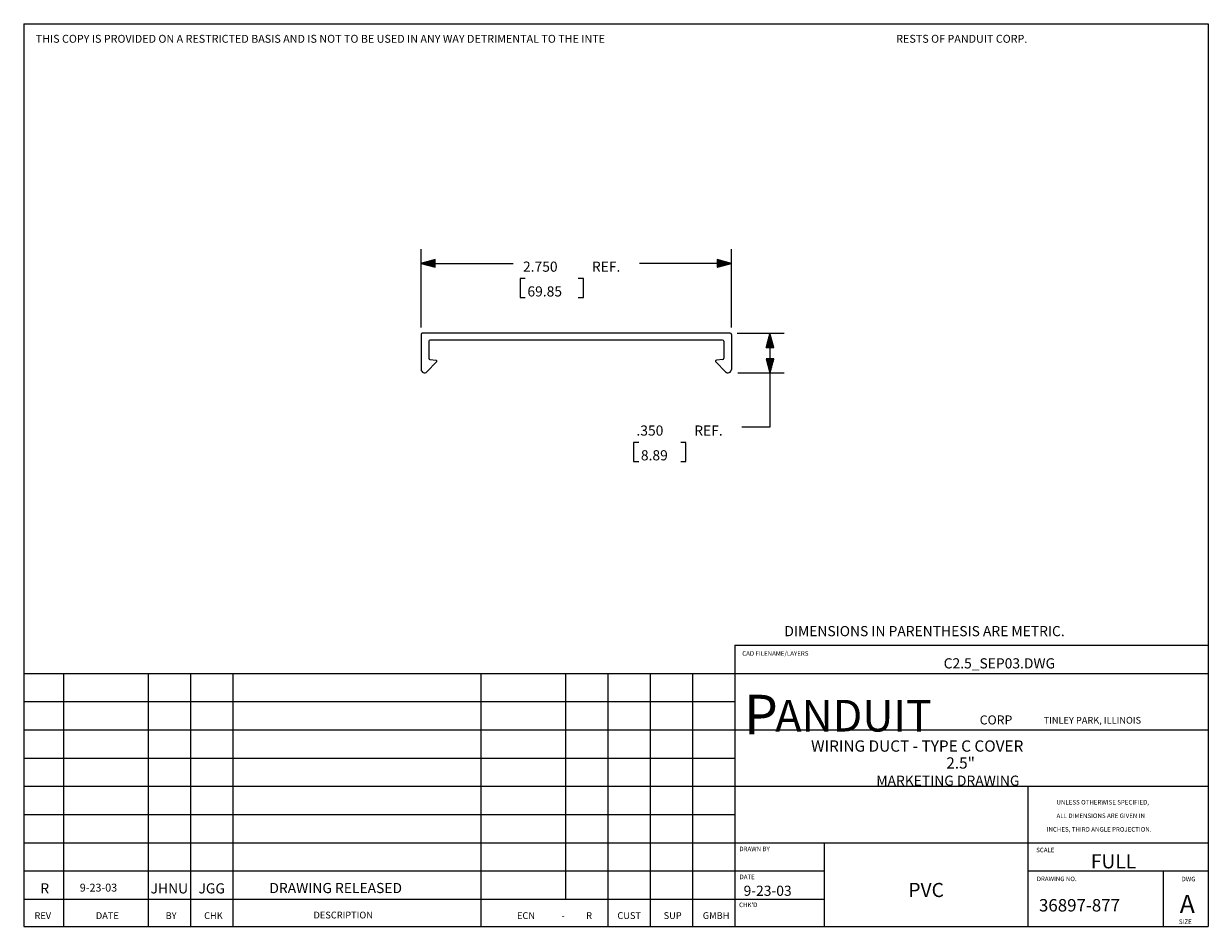
# Paper-space layout 'DRAWING1' of a CAD drawing. Extents: x 2 to 12.5, y 0.4 to 8.4.
import ezdxf

# ---------------------------------------------------------------- set-up
doc = ezdxf.new("R2010")
doc.units = 0
doc.header["$MEASUREMENT"] = 0
doc.layers.add('1', color=7, linetype='Continuous')
doc.styles.add('blockfont', font='simplex.shx', dxfattribs={"bigfont": 'bigfont'})

psp = doc.layouts.new('DRAWING1')

# ---------------------------------------------------------------- linework, layer by layer
at = {"layer": '1', "linetype": 'Continuous'}
for p, q in [((1.950999, 8.377939), (1.950999, 0.377939)), ((1.950999, 8.377939), (12.450999, 8.377939)), ((12.450999, 8.377939), (12.450999, 0.377939)), ((5.473629, 5.686507), (5.473629, 6.378815)), ((8.223629, 5.686507), (8.223629, 6.378815)), ((5.598629, 6.287309), (5.473629, 6.253815)), ((5.473629, 6.253815), (6.289161, 6.253815)), ((5.473629, 6.253815), (5.598629, 6.220321)), ((5.598629, 6.254815), (5.477362, 6.254815)), ((5.598629, 6.252815), (5.477362, 6.252815)), ((5.598629, 6.256815), (5.484826, 6.256815)), ((5.598629, 6.250815), (5.484826, 6.250815)), ((5.598629, 6.258815), (5.49229, 6.258815)), ((5.598629, 6.248815), (5.49229, 6.248815)), ((5.598629, 6.260815), (5.499754, 6.260815)), ((5.598629, 6.246815), (5.499754, 6.246815)), ((5.598629, 6.262815), (5.507218, 6.262815)), ((5.598629, 6.244815), (5.507218, 6.244815)), ((5.598629, 6.264815), (5.514682, 6.264815)), ((5.598629, 6.242815), (5.514682, 6.242815)), ((5.598629, 6.266815), (5.522146, 6.266815)), ((5.598629, 6.240815), (5.522146, 6.240815)), ((5.598629, 6.268815), (5.52961, 6.268815)), ((5.598629, 6.238815), (5.52961, 6.238815)), ((5.598629, 6.270815), (5.537074, 6.270815)), ((5.598629, 6.236815), (5.537074, 6.236815)), ((5.598629, 6.272815), (5.544538, 6.272815)), ((5.598629, 6.234815), (5.544538, 6.234815)), ((5.598629, 6.274815), (5.552002, 6.274815)), ((5.598629, 6.232815), (5.552002, 6.232815)), ((5.598629, 6.276815), (5.559467, 6.276815)), ((5.598629, 6.230815), (5.559467, 6.230815)), ((5.598629, 6.278815), (5.566931, 6.278815)), ((5.598629, 6.228815), (5.566931, 6.228815)), ((5.598629, 6.280815), (5.574395, 6.280815)), ((5.598629, 6.226815), (5.574395, 6.226815)), ((5.598629, 6.282815), (5.581859, 6.282815)), ((5.598629, 6.224815), (5.581859, 6.224815)), ((5.598629, 6.284815), (5.589323, 6.284815)), ((5.598629, 6.222815), (5.589323, 6.222815)), ((5.598629, 6.286815), (5.596787, 6.286815)), ((5.598629, 6.286815), (5.596787, 6.286815)), ((5.598629, 6.220815), (5.596787, 6.220815)), ((5.598629, 6.220815), (5.596787, 6.220815)), ((5.598629, 6.220321), (5.598629, 6.287309)), ((8.223629, 6.253815), (7.408098, 6.253815)), ((8.098629, 6.287309), (8.098629, 6.220321)), ((8.223629, 6.253815), (8.098629, 6.287309)), ((8.098629, 6.286815), (8.100471, 6.286815)), ((8.098629, 6.286815), (8.100471, 6.286815)), ((8.098629, 6.284815), (8.107936, 6.284815)), ((8.098629, 6.282815), (8.1154, 6.282815)), ((8.098629, 6.280815), (8.122864, 6.280815)), ((8.098629, 6.278815), (8.130328, 6.278815)), ((8.098629, 6.276815), (8.137793, 6.276815)), ((8.098629, 6.274815), (8.145256, 6.274815)), ((8.098629, 6.272815), (8.15272, 6.272815)), ((8.098629, 6.270815), (8.160185, 6.270815)), ((8.098629, 6.268815), (8.167648, 6.268815)), ((8.098629, 6.266815), (8.175113, 6.266815)), ((8.098629, 6.264815), (8.182577, 6.264815)), ((8.098629, 6.262815), (8.190041, 6.262815)), ((8.098629, 6.260815), (8.197505, 6.260815)), ((8.098629, 6.258815), (8.204969, 6.258815)), ((8.098629, 6.256815), (8.212433, 6.256815)), ((8.098629, 6.254815), (8.219897, 6.254815)), ((8.098629, 6.220321), (8.223629, 6.253815)), ((8.098629, 6.252815), (8.219897, 6.252815)), ((8.098629, 6.250815), (8.212433, 6.250815)), ((8.098629, 6.248815), (8.204969, 6.248815)), ((8.098629, 6.246815), (8.197505, 6.246815)), ((8.098629, 6.244815), (8.190041, 6.244815)), ((8.098629, 6.242815), (8.182577, 6.242815)), ((8.098629, 6.240815), (8.175113, 6.240815)), ((8.098629, 6.238815), (8.167648, 6.238815)), ((8.098629, 6.236815), (8.160185, 6.236815)), ((8.098629, 6.234815), (8.15272, 6.234815)), ((8.098629, 6.232815), (8.145256, 6.232815)), ((8.098629, 6.230815), (8.137793, 6.230815)), ((8.098629, 6.228815), (8.130328, 6.228815)), ((8.098629, 6.226815), (8.122864, 6.226815)), ((8.098629, 6.224815), (8.1154, 6.224815)), ((8.098629, 6.222815), (8.107936, 6.222815)), ((8.098629, 6.220815), (8.100471, 6.220815)), ((8.098629, 6.220815), (8.100471, 6.220815)), ((6.351661, 6.118815), (6.351661, 5.950065)), ((6.396661, 6.118815), (6.351661, 6.118815)), ((6.911723, 6.118815), (6.866723, 6.118815)), ((6.911723, 5.950065), (6.911723, 6.118815)), ((6.351661, 5.950065), (6.396661, 5.950065)), ((6.866723, 5.950065), (6.911723, 5.950065)), ((5.473629, 5.624007), (5.473629, 5.314006)), ((8.21363, 5.634007), (5.483629, 5.634007)), ((8.14613, 5.574007), (5.551129, 5.574007)), ((8.223629, 5.624007), (8.223629, 5.314006)), ((8.27613, 5.634007), (8.690598, 5.634007)), ((8.565598, 5.634007), (8.532104, 5.509007)), ((8.548597, 5.509007), (8.548597, 5.570562)), ((8.550597, 5.509007), (8.550597, 5.578026)), ((8.552597, 5.509007), (8.552597, 5.58549)), ((8.554597, 5.509007), (8.554597, 5.592954)), ((8.556597, 5.509007), (8.556597, 5.600418)), ((8.558598, 5.509007), (8.558598, 5.607882)), ((8.560597, 5.509007), (8.560597, 5.615346)), ((8.562597, 5.509007), (8.562597, 5.62281)), ((8.564597, 5.509007), (8.564597, 5.630274)), ((8.599091, 5.509007), (8.565598, 5.634007)), ((8.565598, 5.634007), (8.565598, 4.801507)), ((8.566597, 5.509007), (8.566597, 5.630274)), ((8.568597, 5.509007), (8.568597, 5.62281)), ((8.570598, 5.509007), (8.570598, 5.615346)), ((8.572598, 5.509007), (8.572598, 5.607882)), ((8.574597, 5.509007), (8.574597, 5.600418)), ((8.576597, 5.509007), (8.576597, 5.592954)), ((8.578597, 5.509007), (8.578597, 5.58549)), ((8.580597, 5.509007), (8.580597, 5.578026)), ((8.582597, 5.509007), (8.582597, 5.570562)), ((5.54113, 5.564006), (5.54113, 5.412776)), ((8.15613, 5.564006), (8.15613, 5.412776)), ((8.532104, 5.509007), (8.599091, 5.509007)), ((8.532598, 5.509007), (8.532598, 5.510849)), ((8.532598, 5.509007), (8.532598, 5.510849)), ((8.534597, 5.509007), (8.534597, 5.518313)), ((8.536597, 5.509007), (8.536597, 5.525777)), ((8.538597, 5.509007), (8.538597, 5.533241)), ((8.540597, 5.509007), (8.540597, 5.540705)), ((8.542597, 5.509007), (8.542597, 5.54817)), ((8.544598, 5.509007), (8.544598, 5.555634)), ((8.546597, 5.509007), (8.546597, 5.563097)), ((8.584598, 5.509007), (8.584598, 5.563097)), ((8.586597, 5.509007), (8.586597, 5.555634)), ((8.588597, 5.509007), (8.588597, 5.54817)), ((8.590597, 5.509007), (8.590597, 5.540705)), ((8.592597, 5.509007), (8.592597, 5.533241)), ((8.594597, 5.509007), (8.594597, 5.525777)), ((8.596598, 5.509007), (8.596598, 5.518313)), ((8.598598, 5.509007), (8.598598, 5.510849)), ((8.598598, 5.509007), (8.598598, 5.510849)), ((5.524993, 5.292945), (5.611033, 5.380223)), ((5.549824, 5.402862), (5.605789, 5.395494)), ((8.172265, 5.292945), (8.086226, 5.380223)), ((8.147434, 5.402862), (8.09147, 5.395494)), ((8.532104, 5.409007), (8.565598, 5.284007)), ((8.599091, 5.409007), (8.532104, 5.409007)), ((8.532598, 5.409007), (8.532598, 5.407164)), ((8.532598, 5.409007), (8.532598, 5.407164)), ((8.534597, 5.409007), (8.534597, 5.3997)), ((8.536597, 5.409007), (8.536597, 5.392236)), ((8.538597, 5.409007), (8.538597, 5.384772)), ((8.540597, 5.409007), (8.540597, 5.377308)), ((8.542597, 5.409007), (8.542597, 5.369844)), ((8.544598, 5.409007), (8.544598, 5.36238)), ((8.546597, 5.409007), (8.546597, 5.354916)), ((8.548597, 5.409007), (8.548597, 5.347451)), ((8.550597, 5.409007), (8.550597, 5.339987)), ((8.552597, 5.409007), (8.552597, 5.332523)), ((8.554597, 5.409007), (8.554597, 5.325059)), ((8.556597, 5.409007), (8.556597, 5.317595)), ((8.558598, 5.409007), (8.558598, 5.310131)), ((8.560597, 5.409007), (8.560597, 5.302667)), ((8.562597, 5.409007), (8.562597, 5.295203)), ((8.564597, 5.409007), (8.564597, 5.287739)), ((8.565598, 5.284007), (8.599091, 5.409007)), ((8.566597, 5.409007), (8.566597, 5.287739)), ((8.568597, 5.409007), (8.568597, 5.295203)), ((8.570598, 5.409007), (8.570598, 5.302667)), ((8.572598, 5.409007), (8.572598, 5.310131)), ((8.574597, 5.409007), (8.574597, 5.317595)), ((8.576597, 5.409007), (8.576597, 5.325059)), ((8.578597, 5.409007), (8.578597, 5.332523)), ((8.580597, 5.409007), (8.580597, 5.339987)), ((8.582597, 5.409007), (8.582597, 5.347451)), ((8.584598, 5.409007), (8.584598, 5.354916)), ((8.586597, 5.409007), (8.586597, 5.36238)), ((8.588597, 5.409007), (8.588597, 5.369844)), ((8.590597, 5.409007), (8.590597, 5.377308)), ((8.592597, 5.409007), (8.592597, 5.384772)), ((8.594597, 5.409007), (8.594597, 5.392236)), ((8.596598, 5.409007), (8.596598, 5.3997)), ((8.598598, 5.409007), (8.598598, 5.407164)), ((8.598598, 5.409007), (8.598598, 5.407164)), ((8.28113, 5.284007), (8.690598, 5.284007)), ((8.565598, 4.801507), (8.315598, 4.801507)), ((7.357222, 4.666507), (7.357222, 4.497756)), ((7.402222, 4.666507), (7.357222, 4.666507)), ((7.819222, 4.666507), (7.774222, 4.666507)), ((7.819222, 4.497756), (7.819222, 4.666507)), ((7.357222, 4.497756), (7.402222, 4.497756)), ((7.774222, 4.497756), (7.819222, 4.497756)), ((8.254157, 2.870154), (8.254157, 0.377939)), ((8.254157, 2.870064), (12.450999, 2.870064)), ((8.254157, 2.870064), (12.450999, 2.870064)), ((1.950999, 2.620064), (12.450999, 2.620064)), ((2.304157, 2.620064), (2.304157, 0.377939)), ((3.054157, 2.620064), (3.054157, 0.377939)), ((3.429157, 2.620064), (3.429157, 0.377939)), ((3.804157, 2.620064), (3.804157, 0.377939)), ((6.004157, 2.620064), (6.004157, 0.377939)), ((6.754157, 2.620064), (6.754157, 0.620064)), ((7.129157, 2.620064), (7.129157, 0.377939)), ((7.504157, 2.620064), (7.504157, 0.377939)), ((7.879157, 2.620064), (7.879157, 0.377939)), ((1.950999, 2.370064), (8.254157, 2.370064)), ((1.950999, 2.120064), (12.450999, 2.120064)), ((1.950999, 1.870064), (8.254157, 1.870064)), ((1.950999, 1.620064), (12.450999, 1.620064)), ((10.850999, 1.620064), (10.850999, 0.377939)), ((1.950999, 1.370064), (8.254157, 1.370064)), ((1.950999, 1.120064), (12.450999, 1.120064)), ((9.045494, 1.118094), (9.045494, 0.370064)), ((1.950999, 0.870064), (9.045494, 0.870064)), ((10.850999, 0.870064), (12.450999, 0.870064)), ((12.050999, 0.870064), (12.050999, 0.377939)), ((1.950999, 0.620064), (9.045494, 0.620064)), ((1.950999, 0.377939), (12.450999, 0.377939))]:
    psp.add_line(p, q, dxfattribs=at)
for centre, radius, start, end in [((5.483629, 5.624007), 0.01, 90, 180), ((5.551129, 5.564006), 0.01, 90, 180), ((8.14613, 5.564006), 0.01, 0, 90), ((8.21363, 5.624007), 0.01, 0, 90), ((5.551129, 5.412776), 0.01, 180, 262.5), ((5.604612, 5.386554), 0.009018, 315.409066, 442.5), ((8.092647, 5.386554), 0.009018, 97.5, 224.590934), ((8.14613, 5.412776), 0.01, 277.5, 360), ((5.503629, 5.314006), 0.03, 180, 315.409064), ((8.193629, 5.314006), 0.03, 224.590936, 360)]:
    psp.add_arc(centre, radius, start, end, dxfattribs=at)

# ---------------------------------------------------------------- texts
at = {"layer": '1', "linetype": 'Continuous', "attachment_point": 7, "line_spacing_factor": 0.903614, "style": 'blockfont'}
for s, insert, char_height in [('\\W01.000;THIS COPY IS PROVIDED ON A RESTRICTED BASIS AND IS NOT TO BE USED IN ANY WAY DETRIMENTAL TO THE INTE', (2.05764, 8.209148), 0.07), ('\\W01.000;RESTS OF PANDUIT CORP.', (9.684724, 8.209148), 0.07), ('\\W01.000;2.750', (6.376661, 6.179752), 0.09), ('\\W01.000;REF.', (6.987348, 6.179752), 0.09), ('\\W01.000;69.85', (6.416036, 5.960377), 0.09), ('\\W01.000;.350', (7.382222, 4.727444), 0.09), ('\\W01.000;REF.', (7.894847, 4.727444), 0.09), ('\\W01.000;8.89', (7.421597, 4.508069), 0.09), ('\\W01.000;DIMENSIONS IN PARENTHESIS ARE METRIC.', (8.693769, 2.94991), 0.09), ('\\W01.000;CAD FILENAME/LAYERS', (8.319637, 2.777194), 0.04), ('\\W01.000;C2.5_SEP03.DWG', (10.105479, 2.664262), 0.09), ('\\W01.000;P', (8.333849, 2.08088), 0.35), ('\\W01.000;P', (8.333849, 2.08088), 0.35), ('\\W01.000;ANDUIT', (8.613016, 2.105262), 0.28), ('\\W01.000;CORP', (10.42488, 2.167726), 0.08), ('\\W01.000;TINLEY PARK, ILLINOIS', (10.991133, 2.174927), 0.06), ('\\W01.000;WIRING DUCT - TYPE C COVER', (8.930004, 1.926486), 0.1), ('\\W01.000;2.5"', (10.128441, 1.776486), 0.1), ('\\W01.000;MARKETING DRAWING', (9.508385, 1.624262), 0.09), ('\\W01.000;UNLESS OTHERWISE SPECIFIED,', (11.105721, 1.458293), 0.04), ('\\W01.000;ALL DIMENSIONS ARE GIVEN IN', (11.105721, 1.338293), 0.04), ('\\W01.000;INCHES, THIRD ANGLE PROJECTION.', (11.018533, 1.218293), 0.04), ('\\W01.000;DRAWN BY', (8.294242, 1.044746), 0.04), ('\\W01.000;SCALE', (10.925359, 1.035051), 0.04), ('\\W01.000;FULL', (11.409853, 0.892199), 0.125), ('\\W01.000;R', (2.09856, 0.669995), 0.09), ('\\W01.000;9-23-03', (2.448222, 0.686454), 0.07), ('\\W01.000;JHNU', (3.075931, 0.669995), 0.09), ('\\W01.000;JGG', (3.499962, 0.669995), 0.09), ('\\W01.000;DRAWING RELEASED', (4.128754, 0.673073), 0.09), ('\\W01.000;DATE', (8.295726, 0.796656), 0.04), ('\\W01.000;9-23-03', (8.332014, 0.648945), 0.09), ('\\W01.000;PVC', (9.792348, 0.638358), 0.125), ('\\W01.000;DRAWING NO.', (10.930286, 0.779167), 0.04), ('\\W01.000;DWG', (12.214107, 0.777767), 0.04), ('\\W01.000;A', (12.198409, 0.497782), 0.16), ("\\W01.000;CHK'D", (8.291894, 0.548565), 0.04), ('\\W01.000;36897-877', (10.949967, 0.510222), 0.11), ('\\W01.000;REV', (2.046565, 0.44332), 0.06), ('\\W01.000;DATE', (2.590768, 0.44332), 0.06), ('\\W01.000;BY', (3.208899, 0.44332), 0.06), ('\\W01.000;CHK', (3.550304, 0.44332), 0.06), ('\\W01.000;DESCRIPTION', (4.52016, 0.448542), 0.06), ('\\W01.000;ECN', (6.323675, 0.444006), 0.06), ('\\W01.000;-', (6.719799, 0.444006), 0.06), ('\\W01.000;R', (6.936828, 0.444006), 0.06), ('\\W01.000;CUST', (7.213232, 0.444006), 0.06), ('\\W01.000;SUP', (7.623132, 0.444006), 0.06), ('\\W01.000;GMBH', (7.970119, 0.444006), 0.06), ('\\W01.000;SIZE', (12.190687, 0.399274), 0.04)]:
    psp.add_mtext(s, dxfattribs=dict(at, insert=insert, char_height=char_height))

doc.saveas('drawing.dxf')
